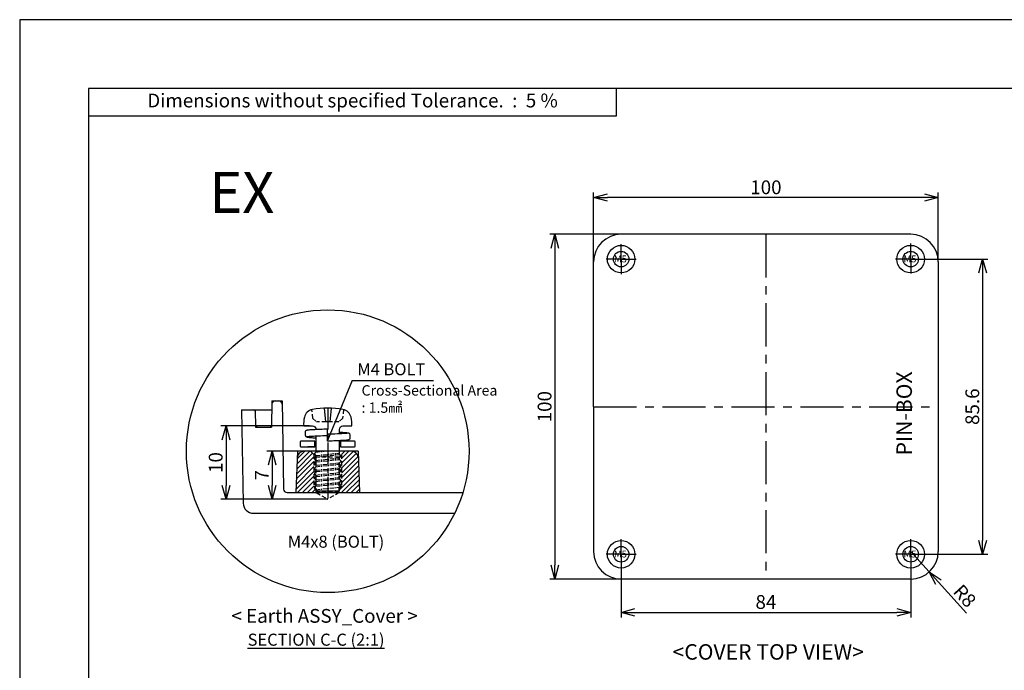
# Model space of a CAD drawing. Extents: x -1365 to -593, y -277 to 265.
# Drawn here: x -1365 to -1079, y 76 to 265 of the extents above; entities that cross this region are included whole.
import ezdxf

# ---------------------------------------------------------------- set-up
doc = ezdxf.new("R2010")
doc.units = 0
doc.header["$LTSCALE"] = 10
doc.header["$MEASUREMENT"] = 0
doc.linetypes.add('CENTER', pattern=[2, 1.25, -0.25, 0.25, -0.25])
doc.linetypes.add('HIDDEN', pattern=[0.375, 0.25, -0.125])
doc.layers.get('0').update_dxf_attribs({"linetype": 'CONTINUOUS'})
doc.layers.get('DEFPOINTS').update_dxf_attribs({"linetype": 'CONTINUOUS', "lineweight": 20})
for name, color, linetype in [('c', 6, 'CENTER'), ('GCON', 3, 'CONTINUOUS'), ('GO-DIM', 7, 'CONTINUOUS'), ('HID', 2, 'HIDDEN'), ('MAKE2D ______', 7, 'CONTINUOUS'), ('MAKE2D ______ - TANGENT', 7, 'CONTINUOUS'), ('O', 7, 'CONTINUOUS')]:
    doc.layers.add(name, color=color, linetype=linetype)
doc.styles.add('COSMOS', font='GulimChe.ttf')
doc.styles.add('ROMANS', font='romans', dxfattribs={"width": 0.95})
doc.styles.get("Standard").update_dxf_attribs({"font": 'BatangChe.ttf'})
doc.styles.add('style1', font='romans.shx', dxfattribs={"height": 2.5})
doc.styles.add('Table Style', font='arial_0.ttf', dxfattribs={"height": 10})
doc.dimstyles.get("Standard").update_dxf_attribs({"dimtxt": 0.18, "dimasz": 0.18, "dimexe": 0.18, "dimexo": 0.0625, "dimgap": 0.09, "dimtad": 0, "dimtih": 1, "dimtoh": 1, "dimdec": 4, "dimzin": 0, "dimdsep": 46, "dimtxsty": 'Standard', "dimcen": 0.09, "dimadec": 0, "dimazin": 0, "dimtfac": 1, "dimtdec": 4, "dimtofl": 0, "dimtmove": 0, "dimatfit": 3, "dimfxl": 1, "dimtolj": 1, "dimtzin": 0, "dimarcsym": 0})

# ---------------------------------------------------------------- blocks, each defined once
blk = doc.blocks.new('_Open30')
at = {"color": 0, "linetype": 'ByBlock', "lineweight": -2}
for p, q in [((-1, 0.268), (0, 0)), ((0, 0), (-1, -0.268)), ((0, 0), (-1, 0))]:
    blk.add_line(p, q, dxfattribs=at)
blk = doc.blocks.new('*D12')
at = {"layer": 'DEFPOINTS', "color": 0, "transparency": 16777216}
for p in [(-1190.02, 202.41), (-1209.23, 102.41), (-1190.02, 102.41)]:
    blk.add_point(p, dxfattribs=at)
at = {"layer": 'GO-DIM', "color": 6, "transparency": 16777216}
for p, q in [((-1190.02, 202.41), (-1210.73, 202.41)), ((-1209.23, 198.41), (-1209.23, 106.41)), ((-1190.02, 102.41), (-1210.73, 102.41))]:
    blk.add_line(p, q, dxfattribs=at)
at = {"layer": 'GO-DIM', "color": 6, "transparency": 16777216, "xscale": 4, "yscale": 4, "zscale": 4}
for p, rotation in [((-1209.23, 202.41), 90), ((-1209.23, 102.41), 270)]:
    blk.add_blockref('_Open30', p, dxfattribs=dict(at, rotation=rotation))
at = {"layer": 'GO-DIM', "transparency": 16777216, "insert": (-1212.23, 152.41), "char_height": 4, "attachment_point": 5, "rotation": 90, "style": 'ROMANS'}
blk.add_mtext('\\A1;100', dxfattribs=at)
blk = doc.blocks.new('*D13')
at = {"layer": 'DEFPOINTS', "color": 0, "transparency": 16777216}
for p in [(-1190.02, 109.61), (-1106.02, 109.61), (-1106.02, 92.76)]:
    blk.add_point(p, dxfattribs=at)
at = {"layer": 'GO-DIM', "color": 6, "transparency": 16777216}
for p, q in [((-1190.02, 109.61), (-1190.02, 91.26)), ((-1106.02, 109.61), (-1106.02, 91.26)), ((-1186.02, 92.76), (-1110.02, 92.76))]:
    blk.add_line(p, q, dxfattribs=at)
at = {"layer": 'GO-DIM', "color": 6, "transparency": 16777216, "xscale": 4, "yscale": 4, "zscale": 4, "rotation": 180}
blk.add_blockref('_Open30', (-1190.02, 92.76), dxfattribs=at)
at = {"layer": 'GO-DIM', "color": 6, "transparency": 16777216, "xscale": 4, "yscale": 4, "zscale": 4}
blk.add_blockref('_Open30', (-1106.02, 92.76), dxfattribs=at)
at = {"layer": 'GO-DIM', "transparency": 16777216, "insert": (-1148.02, 95.76), "char_height": 4, "attachment_point": 5, "style": 'ROMANS'}
blk.add_mtext('\\A1;84', dxfattribs=at)
blk = doc.blocks.new('*D14')
at = {"layer": 'DEFPOINTS', "color": 0, "transparency": 16777216}
for p in [(-1106.02, 110.41), (-1100.65, 104.48)]:
    blk.add_point(p, dxfattribs=at)
at = {"layer": 'GO-DIM', "color": 6, "transparency": 16777216}
for p, q in [((-1106.02, 110.41), (-1100.65, 104.48)), ((-1089.82, 92.5), (-1097.97, 101.51))]:
    blk.add_line(p, q, dxfattribs=at)
at = {"layer": 'GO-DIM', "color": 6, "transparency": 16777216, "xscale": 4, "yscale": 4, "zscale": 4, "rotation": 132.1161242216063}
blk.add_blockref('_Open30', (-1100.65, 104.48), dxfattribs=at)
at = {"layer": 'GO-DIM', "transparency": 16777216, "insert": (-1090.33, 97.53), "char_height": 4, "attachment_point": 5, "rotation": 312.1161, "style": 'ROMANS'}
blk.add_mtext('\\A1;R8', dxfattribs=at)
blk = doc.blocks.new('*D42')
at = {"layer": 'DEFPOINTS', "color": 0, "transparency": 16777216}
for p in [(-1283.95, 139.5), (-1291.28, 125.59), (-1275.15, 125.59)]:
    blk.add_point(p, dxfattribs=at)
at = {"layer": 'GO-DIM', "color": 6, "transparency": 16777216}
for p, q in [((-1283.95, 139.5), (-1292.78, 139.5)), ((-1291.28, 135.5), (-1291.28, 129.59)), ((-1275.15, 125.59), (-1292.78, 125.59))]:
    blk.add_line(p, q, dxfattribs=at)
at = {"layer": 'GO-DIM', "color": 6, "transparency": 16777216, "xscale": 4, "yscale": 4, "zscale": 4}
for p, rotation in [((-1291.28, 139.5), 90), ((-1291.28, 125.59), 270)]:
    blk.add_blockref('_Open30', p, dxfattribs=dict(at, rotation=rotation))
at = {"layer": 'GO-DIM', "transparency": 16777216, "insert": (-1294.28, 132.54), "char_height": 4, "attachment_point": 5, "rotation": 90, "style": 'ROMANS'}
blk.add_mtext('\\A1;7', dxfattribs=at)
blk = doc.blocks.new('*D43')
at = {"layer": 'DEFPOINTS', "color": 0, "transparency": 16777216}
for p in [(-1280.42, 146.82), (-1304.65, 125.59), (-1275.15, 125.59)]:
    blk.add_point(p, dxfattribs=at)
at = {"layer": 'GO-DIM', "color": 6, "transparency": 16777216}
for p, q in [((-1280.42, 146.82), (-1306.15, 146.82)), ((-1304.65, 142.82), (-1304.65, 129.59)), ((-1275.15, 125.59), (-1306.15, 125.59))]:
    blk.add_line(p, q, dxfattribs=at)
at = {"layer": 'GO-DIM', "color": 6, "transparency": 16777216, "xscale": 4, "yscale": 4, "zscale": 4}
for p, rotation in [((-1304.65, 146.82), 90), ((-1304.65, 125.59), 270)]:
    blk.add_blockref('_Open30', p, dxfattribs=dict(at, rotation=rotation))
at = {"layer": 'GO-DIM', "transparency": 16777216, "insert": (-1307.65, 136.21), "char_height": 4, "attachment_point": 5, "rotation": 90, "style": 'ROMANS'}
blk.add_mtext('\\A1;10', dxfattribs=at)
blk = doc.blocks.new('*D46')
at = {"layer": 'DEFPOINTS', "color": 0, "transparency": 16777216}
for p in [(-1106.02, 195.21), (-1106.02, 109.61), (-1085.14, 109.61)]:
    blk.add_point(p, dxfattribs=at)
at = {"layer": 'GO-DIM', "color": 6, "transparency": 16777216}
for p, q in [((-1106.02, 195.21), (-1083.64, 195.21)), ((-1085.14, 191.21), (-1085.14, 113.61)), ((-1106.02, 109.61), (-1083.64, 109.61))]:
    blk.add_line(p, q, dxfattribs=at)
at = {"layer": 'GO-DIM', "color": 6, "transparency": 16777216, "xscale": 4, "yscale": 4, "zscale": 4}
for p, rotation in [((-1085.14, 195.21), 90), ((-1085.14, 109.61), 270)]:
    blk.add_blockref('_Open30', p, dxfattribs=dict(at, rotation=rotation))
at = {"layer": 'GO-DIM', "transparency": 16777216, "insert": (-1088.14, 152.41), "char_height": 4, "attachment_point": 5, "rotation": 90, "style": 'ROMANS'}
blk.add_mtext('\\A1;85.6', dxfattribs=at)
blk = doc.blocks.new('*D58')
at = {"layer": 'DEFPOINTS', "color": 0, "transparency": 16777216}
for p in [(-1198.02, 213.05), (-1198.02, 194.41), (-1098.02, 194.41)]:
    blk.add_point(p, dxfattribs=at)
at = {"layer": 'GO-DIM', "color": 6, "transparency": 16777216}
for p, q in [((-1198.02, 194.41), (-1198.02, 214.55)), ((-1098.02, 194.41), (-1098.02, 214.55)), ((-1102.02, 213.05), (-1194.02, 213.05))]:
    blk.add_line(p, q, dxfattribs=at)
at = {"layer": 'GO-DIM', "color": 6, "transparency": 16777216, "xscale": 4, "yscale": 4, "zscale": 4, "rotation": 180}
blk.add_blockref('_Open30', (-1198.02, 213.05), dxfattribs=at)
at = {"layer": 'GO-DIM', "color": 6, "transparency": 16777216, "xscale": 4, "yscale": 4, "zscale": 4}
blk.add_blockref('_Open30', (-1098.02, 213.05), dxfattribs=at)
at = {"layer": 'GO-DIM', "transparency": 16777216, "insert": (-1148.02, 216.05), "char_height": 4, "attachment_point": 5, "style": 'ROMANS'}
blk.add_mtext('\\A1;100', dxfattribs=at)

msp = doc.modelspace()

# ---------------------------------------------------------------- hatches: boundary and pattern name
at = {"layer": 'GO-DIM'}
h = msp.add_hatch(dxfattribs=at)
h.set_pattern_fill('ANSI31', color=256, scale=8, style=0)
h.paths.add_polyline_path([(-1279.151, 138.496), (-1280.151, 139.496), (-1280.951, 139.496), (-1282.027, 139.496, 0.4028743), (-1284.026, 137.574), (-1284.418, 127.496), (-1278.451, 127.496), (-1278.451, 128.284), (-1279.151, 129.496)])
h = msp.add_hatch(dxfattribs=at)
h.set_pattern_fill('ANSI31', color=256, scale=8, style=0)
h.paths.add_polyline_path([(-1266.276, 137.574, 0.4028743), (-1268.275, 139.496), (-1270.151, 139.496), (-1271.151, 138.496), (-1271.151, 129.496), (-1271.851, 128.284), (-1271.851, 127.496), (-1265.884, 127.496)])

# ---------------------------------------------------------------- linework, layer by layer
for p, q in [((-1191.39, 236.744), (-1191.39, 244.664)), ((-1344.51, 236.744), (-1191.39, 236.744)), ((-1278.551, 140.796), (-1280.951, 140.796))]:
    msp.add_line(p, q)
at = {"linetype": 'CENTER', "ltscale": 0.1}
for p, q in [((-1278.551, 139.251), (-1276.171, 139.496)), ((-1278.551, 138.248), (-1271.751, 138.949)), ((-1278.551, 137.836), (-1271.751, 138.536)), ((-1278.551, 136.833), (-1271.751, 137.534)), ((-1278.551, 136.42), (-1271.751, 137.121)), ((-1278.551, 135.417), (-1271.751, 136.118)), ((-1278.551, 135.005), (-1271.751, 135.705)), ((-1278.551, 134.002), (-1271.751, 134.703)), ((-1278.551, 133.589), (-1271.751, 134.29)), ((-1278.551, 132.586), (-1271.751, 133.287)), ((-1278.551, 132.174), (-1271.751, 132.874)), ((-1278.551, 131.171), (-1271.751, 131.872)), ((-1278.551, 131.171), (-1271.751, 131.872)), ((-1278.551, 130.758), (-1271.751, 131.459)), ((-1278.551, 129.756), (-1271.751, 130.456)), ((-1278.551, 129.343), (-1271.751, 130.043)), ((-1278.551, 128.34), (-1271.751, 129.041))]:
    msp.add_line(p, q, dxfattribs=at)
at = {"lineweight": -3}
for points in [[(-1364.51, -276.936), (-593.23, -276.936), (-593.23, 264.664), (-1364.51, 264.664)], [(-1344.51, -256.936), (-613.23, -256.936), (-613.23, 244.664), (-1344.51, 244.664)]]:
    msp.add_lwpolyline(points, close=True, dxfattribs=at)
at = {"layer": 'c', "color": 1}
for p, q in [((-1148.019, 202.411), (-1148.019, 102.411)), ((-1198.019, 152.411), (-1098.019, 152.411))]:
    msp.add_line(p, q, dxfattribs=at)
at = {"layer": 'c'}
for p, q in [((-1190.019, 195.211), (-1190.019, 199.574)), ((-1106.019, 195.411), (-1106.019, 199.774)), ((-1190.019, 195.211), (-1194.382, 195.211)), ((-1190.019, 195.211), (-1185.657, 195.211)), ((-1190.019, 195.211), (-1190.019, 190.849)), ((-1106.019, 195.211), (-1110.382, 195.211)), ((-1106.019, 195.411), (-1106.019, 191.049)), ((-1106.019, 195.211), (-1101.657, 195.211)), ((-1190.019, 109.611), (-1190.019, 113.974)), ((-1106.019, 109.611), (-1106.019, 113.974)), ((-1190.019, 109.611), (-1194.382, 109.611)), ((-1190.019, 109.611), (-1190.019, 105.249)), ((-1190.019, 109.611), (-1185.657, 109.611)), ((-1106.019, 109.611), (-1110.382, 109.611)), ((-1106.019, 109.611), (-1101.657, 109.611)), ((-1106.019, 109.611), (-1106.019, 105.249))]:
    msp.add_line(p, q, dxfattribs=at)
at = {"layer": 'c', "color": 1, "ltscale": 0.5}
msp.add_line((-1275.151, 152.021), (-1275.151, 125.591), dxfattribs=at)
at = {"layer": 'GCON', "color": 3, "linetype": 'Continuous'}
for p, q in [((-1106.019, 202.411), (-1190.019, 202.411)), ((-1198.019, 152.411), (-1198.019, 194.411)), ((-1098.019, 194.411), (-1098.019, 110.411)), ((-1300.151, 151.496), (-1291.351, 151.496)), ((-1300.151, 151.496), (-1299.679, 124.444)), ((-1296.151, 151.496), (-1296.085, 146.496)), ((-1291.317, 154.096), (-1291.416, 146.496)), ((-1291.317, 154.096), (-1288.396, 154.096)), ((-1288.396, 154.096), (-1287.949, 128.479)), ((-1198.019, 152.411), (-1198.019, 110.411)), ((-1296.085, 146.496), (-1291.416, 146.496)), ((-1283.951, 139.496), (-1284.418, 127.496)), ((-1266.351, 139.496), (-1283.951, 139.496)), ((-1266.351, 139.496), (-1265.884, 127.496)), ((-1286.949, 127.496), (-1235.946, 127.496)), ((-1296.679, 121.496), (-1238.313, 121.496)), ((-1286.75, 121.496), (-1238.313, 121.496)), ((-1106.019, 102.411), (-1190.019, 102.411))]:
    msp.add_line(p, q, dxfattribs=at)
at = {"layer": 'GCON', "color": 2, "linetype": 'Continuous'}
for q in [(-1275.163, 142.597), (-1244.494, 160.019)]:
    msp.add_line((-1268.066, 160.019), q, dxfattribs=at)
at = {"layer": 'GCON', "color": 2, "linetype": 'HIDDEN', "ltscale": 0.5}
for p, q in [((-1279.488, 149.017), (-1279.71, 151.556)), ((-1270.592, 151.556), (-1270.814, 149.017)), ((-1279.488, 149.017), (-1278.401, 148.021)), ((-1270.814, 149.017), (-1271.901, 148.021))]:
    msp.add_line(p, q, dxfattribs=at)
at = {"layer": 'GCON', "color": 0, "linetype": 'Continuous'}
for p, q in [((-1276.152, 152.021), (-1275.802, 148.021)), ((-1274.152, 152.021), (-1274.502, 148.021)), ((-1274.502, 148.021), (-1275.802, 148.021))]:
    msp.add_line(p, q, dxfattribs=at)
at = {"layer": 'GCON', "color": 3, "linetype": 'Continuous'}
for centre, radius in [((-1190.019, 195.211), 4), ((-1190.019, 195.211), 2.25), ((-1106.019, 195.211), 4), ((-1106.019, 195.211), 2.25), ((-1190.019, 109.611), 4), ((-1190.019, 109.611), 2.25), ((-1106.019, 109.611), 4), ((-1106.019, 109.611), 2.25)]:
    msp.add_circle(centre, radius, dxfattribs=at)
at = {"layer": 'GCON', "color": 2, "linetype": 'Continuous'}
msp.add_circle((-1275.151, 139.496), 41, dxfattribs=at)
at = {"layer": 'GCON', "color": 3, "linetype": 'Continuous'}
for centre, radius, start, end in [((-1190.019, 194.411), 8, 90, 180), ((-1106.019, 194.411), 8, 360, 90), ((-1296.743, 150.896), 0.6, 0.75, 90), ((-1290.33, 153.096), 1, 90, 179.25), ((-1289.379, 153.096), 1, 1, 90), ((-1295.493, 147.096), 0.6, 180.75, 270), ((-1292.009, 147.096), 0.6, 270, 359.25), ((-1282.027, 137.496), 2, 90, 177.77295), ((-1268.275, 137.496), 2, 2.22705, 90), ((-1286.949, 128.496), 1, 181, 270), ((-1296.679, 124.496), 3, 181, 270), ((-1190.019, 110.411), 8, 180, 270), ((-1106.019, 110.411), 8, 270, 0)]:
    msp.add_arc(centre, radius, start, end, dxfattribs=at)
at = {"layer": 'GCON', "color": 2, "linetype": 'HIDDEN', "ltscale": 0.5}
msp.add_open_spline([(-1271.901, 148.021), (-1274.068, 148.021), (-1276.234, 148.021), (-1278.401, 148.021)], degree=3, dxfattribs=at)
at = {"layer": 'GCON', "color": 0, "linetype": 'Continuous'}
for points in [[(-1267.351, 142.396), (-1268.718, 142.396), (-1270.084, 142.396), (-1271.451, 142.396)], [(-1267.151, 142.196), (-1267.151, 142.307), (-1267.24, 142.396), (-1267.351, 142.396)], [(-1267.151, 140.996), (-1267.151, 141.396), (-1267.151, 141.796), (-1267.151, 142.196)]]:
    msp.add_open_spline(points, degree=3, dxfattribs=at)
at = {"layer": 'HID', "color": 2, "linetype": 'HIDDEN', "ltscale": 0.5}
for p, q in [((-1280.151, 139.496), (-1278.451, 137.796)), ((-1279.151, 138.496), (-1279.151, 129.496)), ((-1271.851, 137.796), (-1278.451, 137.796)), ((-1278.451, 127.496), (-1278.451, 137.796)), ((-1270.151, 139.496), (-1271.851, 137.796)), ((-1271.851, 127.496), (-1271.851, 137.796)), ((-1271.151, 138.496), (-1271.151, 129.496)), ((-1279.151, 129.496), (-1278.451, 128.284)), ((-1271.151, 129.496), (-1271.851, 128.284)), ((-1278.451, 127.496), (-1275.151, 125.591)), ((-1271.851, 127.496), (-1278.451, 127.496)), ((-1271.851, 127.496), (-1275.151, 125.591))]:
    msp.add_line(p, q, dxfattribs=at)
at = {"layer": 'MAKE2D ______', "color": 4}
for points, knots in [([(-1281.571, 145.197), (-1281.571, 145.263), (-1281.54, 145.396), (-1281.406, 145.552), (-1281.239, 145.623), (-1281.071, 145.659), (-1280.745, 145.707), (-1280.122, 145.76), (-1279.087, 145.825), (-1277.598, 145.897), (-1276.449, 145.945), (-1275.771, 145.972)], [0, 0, 0, 0, 0.0992066, 0.1998077, 0.2999229, 0.3665258, 0.4572582, 0.7943115, 1.3041669, 2.012574, 3.0297764, 3.0297764, 3.0297764, 3.0297764]), ([(-1280.415, 143.482), (-1280.528, 143.492), (-1280.722, 143.511), (-1280.973, 143.542), (-1281.152, 143.576), (-1281.325, 143.631), (-1281.489, 143.762), (-1281.541, 143.922), (-1281.542, 144.001)], [0, 0, 0, 0, 0.16903545, 0.29302376, 0.37959618, 0.44189134, 0.56399974, 0.68277431, 0.68277431, 0.68277431, 0.68277431]), ([(-1268.741, 143.196), (-1268.741, 143.13), (-1268.772, 142.998), (-1268.905, 142.843), (-1269.069, 142.772), (-1269.234, 142.736), (-1269.551, 142.689), (-1270.161, 142.635), (-1271.171, 142.571), (-1272.617, 142.501), (-1273.728, 142.454), (-1274.38, 142.428)], [0, 0, 0, 0, 0.098863, 0.1980789, 0.2973082, 0.36288, 0.4516655, 0.7768596, 1.2807747, 1.9700879, 2.9486824, 2.9486824, 2.9486824, 2.9486824]), ([(-1269.818, 144.904), (-1269.715, 144.894), (-1269.533, 144.878), (-1269.267, 144.839), (-1269.02, 144.789), (-1268.82, 144.627), (-1268.772, 144.47), (-1268.77, 144.393)], [0, 0, 0, 0, 0.15568914, 0.27073119, 0.40801048, 0.52684305, 0.64285673, 0.64285673, 0.64285673, 0.64285673])]:
    msp.add_open_spline(points, degree=3, knots=knots, dxfattribs=at)
for points, weights in [([(-1275.764, 145.972), (-1275.704, 145.975), (-1275.645, 145.977)], [1, 0.999999997817, 1]), ([(-1275.575, 145.98), (-1275.489, 145.983), (-1275.404, 145.987)], [1, 0.999999997265, 1]), ([(-1275.377, 145.988), (-1275.27, 145.992), (-1275.163, 145.996)], [1, 0.999999997699, 1]), ([(-1281.543, 144.004), (-1281.557, 144.597), (-1281.571, 145.19)], [1, 0.999999999998, 1]), ([(-1275.163, 143.996), (-1275.163, 144.094), (-1275.163, 144.192)], [1, 0.999999999972, 1]), ([(-1268.77, 144.388), (-1268.756, 143.795), (-1268.742, 143.202)], [1, 0.999999999998, 1]), ([(-1275.163, 142.396), (-1275.163, 142.597), (-1275.163, 142.797)], [1, 0.999999999968, 1])]:
    msp.add_rational_spline(points, weights, degree=2, dxfattribs=at)
for points in [[(-1275.163, 145.596), (-1275.163, 145.796), (-1275.163, 145.995)], [(-1281.543, 144.001), (-1281.543, 144.001), (-1281.543, 144.001)], [(-1275.163, 144.397), (-1275.163, 144.997), (-1275.163, 145.596)], [(-1275.163, 144.192), (-1275.163, 144.294), (-1275.163, 144.397)], [(-1275.163, 142.797), (-1275.163, 143.397), (-1275.163, 143.996)]]:
    msp.add_open_spline(points, degree=2, dxfattribs=at)
at = {"layer": 'MAKE2D ______ - TANGENT', "color": 4}
msp.add_open_spline([(-1275.764, 145.972), (-1275.768, 145.972), (-1275.771, 145.972)], degree=2, dxfattribs=at)
for points, weights in [([(-1275.575, 145.98), (-1275.61, 145.979), (-1275.645, 145.977)], [1, 0.999999999396, 1]), ([(-1275.377, 145.988), (-1275.391, 145.987), (-1275.404, 145.987)], [1, 0.999999999949, 1]), ([(-1281.542, 144.001), (-1281.542, 144.001), (-1281.542, 144.001)], [1, 0.999973432271, 1])]:
    msp.add_rational_spline(points, weights, degree=2, dxfattribs=at)
for points, knots in [([(-1275.163, 143.996), (-1276.107, 143.959), (-1277.631, 143.898), (-1279.364, 143.812), (-1280.296, 143.747), (-1280.698, 143.709), (-1280.928, 143.678), (-1281.037, 143.657), (-1281.1, 143.639), (-1281.128, 143.623), (-1281.135, 143.611), (-1281.128, 143.598), (-1281.113, 143.589), (-1281.087, 143.578), (-1281.03, 143.562), (-1280.929, 143.543), (-1280.698, 143.51), (-1280.307, 143.472), (-1279.561, 143.418), (-1278.958, 143.383), (-1278.551, 143.362)], [0, 0, 0, 0, 1.416655, 2.2887368, 2.6021562, 2.8180213, 2.8948191, 2.9500368, 2.9839227, 2.9924757, 2.99809, 3.0035906, 3.0119693, 3.0243411, 3.0458168, 3.1016005, 3.1785351, 3.395097, 3.6901422, 4.3013619, 4.3013619, 4.3013619, 4.3013619]), ([(-1271.751, 145.031), (-1271.345, 145.01), (-1270.74, 144.975), (-1269.995, 144.92), (-1269.606, 144.882), (-1269.38, 144.851), (-1269.281, 144.831), (-1269.224, 144.815), (-1269.199, 144.804), (-1269.184, 144.795), (-1269.177, 144.782), (-1269.187, 144.769), (-1269.216, 144.753), (-1269.28, 144.735), (-1269.388, 144.715), (-1269.62, 144.684), (-1270.021, 144.646), (-1270.955, 144.581), (-1272.687, 144.495), (-1274.218, 144.434), (-1275.163, 144.396)], [1.7077924, 1.7077924, 1.7077924, 1.7077924, 2.3176331, 2.6168004, 2.8277114, 2.9039574, 2.9587154, 2.9798798, 2.9920613, 3.0003469, 3.0058275, 3.0122334, 3.0223554, 3.0563037, 3.1102421, 3.1876521, 3.4081973, 3.7135612, 4.5916891, 6.0106649, 6.0106649, 6.0106649, 6.0106649])]:
    msp.add_open_spline(points, degree=3, knots=knots, dxfattribs=at)
msp.add_rational_spline([(-1274.38, 142.428), (-1274.763, 142.412), (-1275.146, 142.397), (-1275.154, 142.397), (-1275.163, 142.396)], [1, 0.999999936477, 1, 0.999999999991, 1], degree=2, knots=[0, 0, 0, 0.3832836, 0.3832836, 0.39181363, 0.39181363, 0.39181363], dxfattribs=at)
at = {"layer": 'O'}
for centre, radius, start, end in [((-1279.001, 148.641), 3, 101.26795, 166.44185), ((-1275.151, 129.321), 22.7, 78.73518, 101.26795), ((-1271.301, 148.641), 3, 13.55815, 78.73205)]:
    msp.add_arc(centre, radius, start, end, dxfattribs=at)
for points in [[(-1281.916, 149.344), (-1282.115, 148.519), (-1282.182, 147.667), (-1282.113, 146.821)], [(-1268.188, 146.821), (-1268.12, 147.667), (-1268.187, 148.519), (-1268.386, 149.344)], [(-1282.113, 146.821), (-1281.259, 146.821), (-1280.405, 146.821), (-1279.551, 146.821)], [(-1279.551, 146.821), (-1278.998, 146.821), (-1278.551, 146.373), (-1278.551, 145.821)], [(-1271.751, 145.821), (-1271.751, 146.373), (-1271.303, 146.821), (-1270.751, 146.821)], [(-1271.751, 144.543), (-1271.751, 144.969), (-1271.751, 145.395), (-1271.751, 145.821)], [(-1270.751, 146.821), (-1269.897, 146.821), (-1269.043, 146.821), (-1268.188, 146.821)], [(-1278.551, 143.851), (-1278.551, 142.318), (-1278.551, 140.785), (-1278.551, 139.251)], [(-1282.951, 142.396), (-1283.062, 142.396), (-1283.151, 142.307), (-1283.151, 142.196)], [(-1283.151, 142.196), (-1283.151, 141.796), (-1283.151, 141.396), (-1283.151, 140.996)], [(-1283.151, 140.996), (-1283.151, 140.886), (-1283.062, 140.796), (-1282.951, 140.796)], [(-1278.851, 142.396), (-1280.218, 142.396), (-1281.584, 142.396), (-1282.951, 142.396)], [(-1282.951, 140.796), (-1281.584, 140.796), (-1280.218, 140.796), (-1278.851, 140.796)], [(-1278.851, 140.796), (-1278.851, 141.33), (-1278.851, 141.863), (-1278.851, 142.396)], [(-1271.751, 138.536), (-1271.751, 139.872), (-1271.751, 141.208), (-1271.751, 142.544)], [(-1271.451, 142.396), (-1271.451, 141.863), (-1271.451, 141.33), (-1271.451, 140.796)], [(-1271.451, 140.796), (-1270.084, 140.796), (-1268.718, 140.796), (-1267.351, 140.796)], [(-1267.351, 140.796), (-1267.24, 140.796), (-1267.151, 140.886), (-1267.151, 140.996)], [(-1279.051, 138.748), (-1278.884, 138.916), (-1278.717, 139.084), (-1278.551, 139.251)], [(-1278.551, 138.248), (-1278.717, 138.415), (-1278.884, 138.582), (-1279.051, 138.748)], [(-1279.051, 137.333), (-1278.884, 137.501), (-1278.717, 137.668), (-1278.551, 137.836)], [(-1278.551, 136.833), (-1278.717, 137), (-1278.884, 137.166), (-1279.051, 137.333)], [(-1278.551, 138.248), (-1278.551, 138.111), (-1278.551, 137.973), (-1278.551, 137.836)], [(-1271.751, 138.536), (-1271.585, 138.369), (-1271.418, 138.201), (-1271.251, 138.033)], [(-1271.251, 138.033), (-1271.418, 137.867), (-1271.585, 137.7), (-1271.751, 137.534)], [(-1271.751, 137.121), (-1271.751, 137.258), (-1271.751, 137.396), (-1271.751, 137.534)], [(-1271.751, 137.121), (-1271.585, 136.953), (-1271.418, 136.785), (-1271.251, 136.618)], [(-1279.051, 135.917), (-1278.884, 136.085), (-1278.717, 136.253), (-1278.551, 136.42)], [(-1278.551, 135.417), (-1278.717, 135.584), (-1278.884, 135.751), (-1279.051, 135.917)], [(-1279.051, 134.502), (-1278.884, 134.67), (-1278.717, 134.837), (-1278.551, 135.005)], [(-1278.551, 134.002), (-1278.717, 134.169), (-1278.884, 134.335), (-1279.051, 134.502)], [(-1278.551, 136.833), (-1278.551, 136.695), (-1278.551, 136.558), (-1278.551, 136.42)], [(-1278.551, 135.417), (-1278.551, 135.28), (-1278.551, 135.142), (-1278.551, 135.005)], [(-1271.251, 136.618), (-1271.418, 136.451), (-1271.585, 136.285), (-1271.751, 136.118)], [(-1271.751, 135.705), (-1271.751, 135.843), (-1271.751, 135.98), (-1271.751, 136.118)], [(-1271.751, 135.705), (-1271.585, 135.538), (-1271.418, 135.37), (-1271.251, 135.202)], [(-1271.251, 135.202), (-1271.418, 135.036), (-1271.585, 134.869), (-1271.751, 134.703)], [(-1271.751, 134.29), (-1271.751, 134.427), (-1271.751, 134.565), (-1271.751, 134.703)], [(-1271.751, 134.29), (-1271.585, 134.122), (-1271.418, 133.955), (-1271.251, 133.787)], [(-1279.051, 133.086), (-1278.884, 133.254), (-1278.717, 133.422), (-1278.551, 133.589)], [(-1278.551, 132.586), (-1278.717, 132.753), (-1278.884, 132.92), (-1279.051, 133.086)], [(-1279.051, 131.671), (-1278.884, 131.839), (-1278.717, 132.006), (-1278.551, 132.174)], [(-1278.551, 131.171), (-1278.717, 131.338), (-1278.884, 131.504), (-1279.051, 131.671)], [(-1278.551, 134.002), (-1278.551, 133.864), (-1278.551, 133.727), (-1278.551, 133.589)], [(-1278.551, 132.586), (-1278.551, 132.449), (-1278.551, 132.311), (-1278.551, 132.174)], [(-1271.251, 133.787), (-1271.418, 133.62), (-1271.585, 133.454), (-1271.751, 133.287)], [(-1271.751, 132.874), (-1271.751, 133.012), (-1271.751, 133.15), (-1271.751, 133.287)], [(-1271.751, 132.874), (-1271.585, 132.707), (-1271.418, 132.539), (-1271.251, 132.371)], [(-1271.251, 132.371), (-1271.418, 132.205), (-1271.585, 132.038), (-1271.751, 131.872)], [(-1271.751, 131.459), (-1271.751, 131.597), (-1271.751, 131.734), (-1271.751, 131.872)], [(-1271.751, 131.459), (-1271.585, 131.291), (-1271.418, 131.124), (-1271.251, 130.956)], [(-1279.051, 130.256), (-1278.884, 130.423), (-1278.717, 130.591), (-1278.551, 130.758)], [(-1278.551, 129.756), (-1278.717, 129.922), (-1278.884, 130.089), (-1279.051, 130.256)], [(-1279.051, 128.84), (-1278.884, 129.008), (-1278.717, 129.175), (-1278.551, 129.343)], [(-1278.551, 128.34), (-1278.717, 128.507), (-1278.884, 128.673), (-1279.051, 128.84)], [(-1278.551, 131.171), (-1278.551, 131.033), (-1278.551, 130.896), (-1278.551, 130.758)], [(-1278.551, 129.756), (-1278.551, 129.618), (-1278.551, 129.481), (-1278.551, 129.343)], [(-1271.251, 130.956), (-1271.418, 130.789), (-1271.585, 130.623), (-1271.751, 130.456)], [(-1271.751, 130.043), (-1271.751, 130.181), (-1271.751, 130.319), (-1271.751, 130.456)], [(-1271.751, 130.043), (-1271.585, 129.876), (-1271.418, 129.708), (-1271.251, 129.541)], [(-1271.251, 129.541), (-1271.418, 129.374), (-1271.585, 129.207), (-1271.751, 129.041)], [(-1271.751, 128.491), (-1271.751, 128.674), (-1271.751, 128.857), (-1271.751, 129.041)], [(-1278.551, 128.34), (-1278.551, 128.224), (-1278.551, 128.107), (-1278.551, 127.991)], [(-1278.551, 127.991), (-1276.284, 127.991), (-1274.018, 127.991), (-1271.751, 127.991)], [(-1271.751, 127.991), (-1271.751, 128.158), (-1271.751, 128.324), (-1271.751, 128.491)]]:
    msp.add_open_spline(points, degree=3, dxfattribs=at)

# ---------------------------------------------------------------- texts
at = {"insert": (-1267.95, 240.704), "char_height": 4, "width": 153.12, "attachment_point": 5}
msp.add_mtext('Dimensions without specified Tolerance.  :  5 %', dxfattribs=at)
at = {"insert": (-1309.485, 220.51), "char_height": 11.88, "width": 48, "attachment_point": 1, "style": 'Table Style'}
msp.add_mtext('{\\fArial|b1|i0|c0|p34;EX}', dxfattribs=at)
at = {"color": 2, "attachment_point": 1}
for s, insert, char_height, width in [('{\\fHYGothic-Medium|b0|i0|c129|p18;M4 BOLT}', (-1266.565, 165.019), 3.5, 97.77484), ('{\\fHYGothic-Medium|b0|i0|c129|p18;Cross-Sectional Area\\P: 1.5㎟}', (-1265.328, 158.633), 3, 156.43974), ('{\\fHYGothic-Medium|b0|i0|c129|p18;M4x8 (BOLT)}', (-1286.727, 115.007), 3.5, 97.77484), ('{\\fHYGothic-Medium|b0|i0|c129|p18;< Earth ASSY_Cover >}', (-1303.082, 93.732), 4, 97.77484), ('{\\fHYGothic-Medium|b0|i0|c129|p18;<COVER TOP VIEW>}', (-1175.117, 83.528), 4.5, 97.77484)]:
    msp.add_mtext(s, dxfattribs=dict(at, insert=insert, char_height=char_height, width=width))
at = {"layer": 'GCON', "color": 7, "linetype": 'Continuous', "style": 'style1'}
for p in [(-1192.09, 194.276), (-1108.09, 194.276), (-1192.09, 108.676), (-1108.09, 108.676)]:
    msp.add_text('M5', height=2, dxfattribs=at).set_placement(p)
at = {"layer": 'GCON', "color": 2, "linetype": 'Continuous', "insert": (-1298.372, 86.578), "char_height": 3.5, "width": 97.77484, "attachment_point": 1}
msp.add_mtext('{\\fHYGothic-Medium|b0|i0|c129|p18;\\LSECTION C-C (2:1)}', dxfattribs=at)
at = {"layer": 'GO-DIM', "insert": (-1110.16, 138.278), "char_height": 4.5, "width": 38.81941, "attachment_point": 1, "rotation": 90, "style": 'COSMOS'}
msp.add_mtext('{\\f@HYGothic-Medium|b0|i0|c129|p18;\\C2;PIN-BOX}', dxfattribs=at)

# ---------------------------------------------------------------- dimensions: what is measured, and where the dimension line sits
at = {"layer": 'GO-DIM'}
for base, p1, p2, picture, middle in [((-1198.019, 213.054), (-1098.019, 194.411), (-1198.019, 194.411), '*D58', (-1148.019, 216.054)), ((-1106.019, 92.757), (-1190.019, 109.611), (-1106.019, 109.611), '*D13', (-1148.019, 95.757))]:
    dim = msp.add_linear_dim(base=base, p1=p1, p2=p2, dimstyle='Standard', override={"dimtxt": 4, "dimasz": 4, "dimexe": 1.5, "dimexo": 0, "dimgap": 1, "dimtad": 1, "dimtih": 0, "dimtoh": 0, "dimdec": 2, "dimzin": 8, "dimtxsty": 'ROMANS', "dimblk": 'Open30', "dimcen": 0, "dimclrd": 6, "dimclre": 6, "dimclrt": 256, "dimadec": 3, "dimazin": 2, "dimtfac": 3, "dimtdec": 2, "dimtofl": 1, "dimldrblk": 'Open30', "dimfxl": 1.25, "dimlwd": 65535, "dimlwe": 65535, "dimarcsym": 1}, dxfattribs=at)
    dim.commit()
    dim.dimension.update_dxf_attribs({"geometry": picture, "text_midpoint": middle})
for base, p1, p2, picture, middle in [((-1209.231, 102.411), (-1190.019, 202.411), (-1190.019, 102.411), '*D12', (-1212.231, 152.411)), ((-1085.144, 109.611), (-1106.019, 195.211), (-1106.019, 109.611), '*D46', (-1088.144, 152.411))]:
    dim = msp.add_linear_dim(base=base, p1=p1, p2=p2, angle=90, dimstyle='Standard', override={"dimtxt": 4, "dimasz": 4, "dimexe": 1.5, "dimexo": 0, "dimgap": 1, "dimtad": 1, "dimtih": 0, "dimtoh": 0, "dimdec": 2, "dimzin": 8, "dimtxsty": 'ROMANS', "dimblk": 'Open30', "dimcen": 0, "dimclrd": 6, "dimclre": 6, "dimclrt": 256, "dimadec": 3, "dimazin": 2, "dimtfac": 3, "dimtdec": 2, "dimtofl": 1, "dimldrblk": 'Open30', "dimfxl": 1.25, "dimlwd": 65535, "dimlwe": 65535, "dimarcsym": 1}, dxfattribs=at)
    dim.commit()
    dim.dimension.update_dxf_attribs({"geometry": picture, "text_midpoint": middle})
for base, p1, text, picture, middle in [((-1304.652, 125.591), (-1280.415, 146.821), '10', '*D43', (-1307.652, 136.206)), ((-1291.277, 125.591), (-1283.951, 139.496), '7', '*D42', (-1294.277, 132.544))]:
    dim = msp.add_linear_dim(base=base, p1=p1, p2=(-1275.151, 125.591), angle=90, text=text, dimstyle='Standard', override={"dimtxt": 4, "dimasz": 4, "dimexe": 1.5, "dimexo": 0, "dimgap": 1, "dimtad": 1, "dimtih": 0, "dimtoh": 0, "dimdec": 2, "dimzin": 8, "dimtxsty": 'ROMANS', "dimblk": 'Open30', "dimcen": 0, "dimclrd": 6, "dimclre": 6, "dimclrt": 256, "dimadec": 3, "dimazin": 2, "dimtfac": 3, "dimtdec": 2, "dimtofl": 1, "dimldrblk": 'Open30', "dimlwd": 65535, "dimlwe": 65535, "dimarcsym": 1}, dxfattribs=at)
    dim.commit()
    dim.dimension.update_dxf_attribs({"geometry": picture, "text_midpoint": middle})
dim = msp.add_radius_dim(center=(-1106.019, 110.411), mpoint=(-1100.654, 104.477), dimstyle='Standard', override={"dimtxt": 4, "dimasz": 4, "dimexe": 1.5, "dimexo": 0, "dimgap": 1, "dimtad": 1, "dimtih": 0, "dimtoh": 0, "dimdec": 2, "dimzin": 8, "dimtxsty": 'ROMANS', "dimblk": 'Open30', "dimcen": 0, "dimclrd": 6, "dimclre": 6, "dimclrt": 256, "dimadec": 3, "dimazin": 2, "dimtfac": 3, "dimtdec": 2, "dimtofl": 1, "dimldrblk": 'Open30', "dimfxl": 1.25, "dimlwd": 65535, "dimlwe": 65535, "dimarcsym": 1}, dxfattribs=at)
dim.commit()
dim.dimension.update_dxf_attribs({"geometry": '*D14', "text_midpoint": (-1090.33, 97.531)})

doc.saveas('drawing.dxf')
